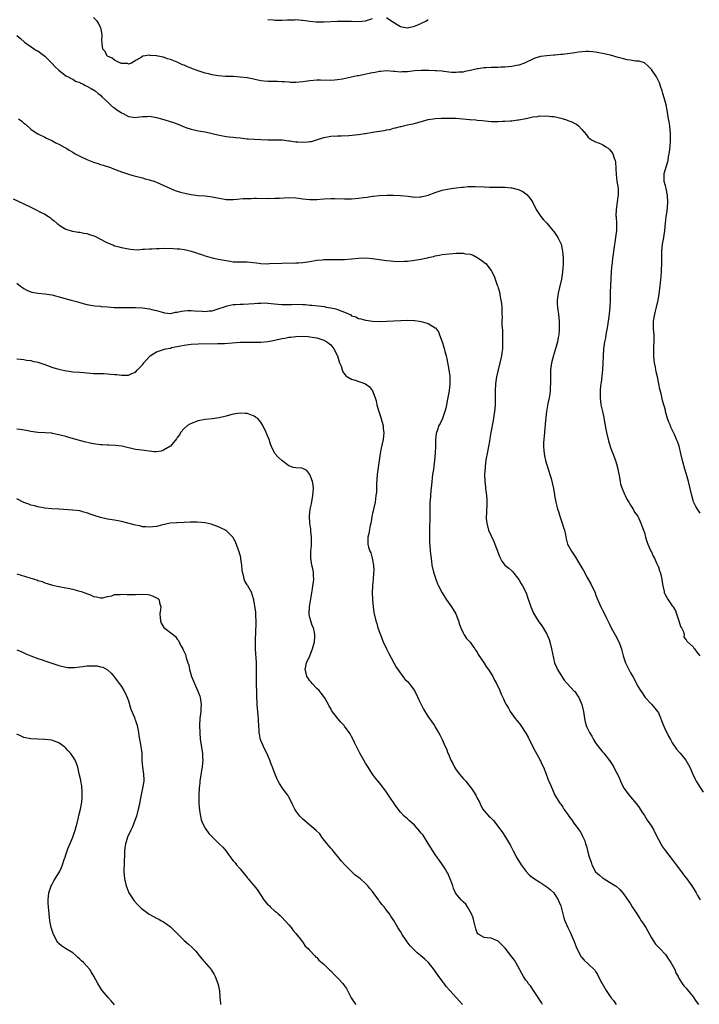
# Model space of a CAD drawing. Units: inches. Extents: x 2616000 to 2619000, y 1506000 to 1509000.
# Drawn here: x 2617996 to 2618191, y 1508543 to 1508825 of the extents above; entities that cross this region are included whole.
import ezdxf

# ---------------------------------------------------------------- set-up
doc = ezdxf.new("R2010")
doc.units = ezdxf.units.IN
doc.header["$MEASUREMENT"] = 0
doc.layers.add('LD26161506_10ft', color=103, linetype='Continuous')

msp = doc.modelspace()

# ---------------------------------------------------------------- linework, layer by layer
at = {"layer": 'LD26161506_10ft'}
for points, elevation in [([(2618191, 1508683.88), (2618190.26, 1508685), (2618189.78, 1508685.78), (2618189.12, 1508687.12), (2618189, 1508687.5), (2618188.58, 1508689), (2618188.13, 1508691), (2618187.65, 1508693), (2618187.07, 1508694.93), (2618186.55, 1508696.55), (2618185.9, 1508699), (2618185.48, 1508701), (2618185, 1508703.06), (2618184.46, 1508704.46), (2618184.21, 1508705), (2618183.58, 1508706.42), (2618183.31, 1508707), (2618183.2, 1508707.2), (2618183, 1508707.75), (2618182.58, 1508708.58), (2618182.43, 1508709), (2618182, 1508710), (2618181.65, 1508711), (2618181.08, 1508713), (2618181, 1508713.41), (2618180.22, 1508716.22), (2618179.82, 1508718.18), (2618179.42, 1508719.42), (2618179.14, 1508721), (2618178.73, 1508723), (2618178.38, 1508724.38), (2618178.31, 1508725), (2618178.2, 1508725.8), (2618177.92, 1508727), (2618177.77, 1508727.77), (2618177.69, 1508729), (2618177.74, 1508730.26), (2618177.7, 1508731), (2618177.71, 1508731.71), (2618177.81, 1508733), (2618177.81, 1508734.19), (2618177.79, 1508735), (2618177.71, 1508735.71), (2618177.61, 1508737), (2618177.62, 1508738.38), (2618177.6, 1508739), (2618177.94, 1508741), (2618178.15, 1508741.85), (2618178.45, 1508743), (2618178.91, 1508745), (2618179.2, 1508746.8), (2618179.48, 1508749), (2618179.82, 1508751.82), (2618179.92, 1508753), (2618179.94, 1508754.06), (2618180.01, 1508755), (2618180.03, 1508756.03), (2618179.99, 1508757), (2618179.99, 1508758.01), (2618180.02, 1508759), (2618180.23, 1508761), (2618180.57, 1508763), (2618180.85, 1508765), (2618181.03, 1508767.03), (2618181.26, 1508769), (2618181.48, 1508770.52), (2618181.72, 1508773), (2618181.65, 1508775), (2618181.23, 1508777), (2618181, 1508777.81), (2618180.7, 1508779), (2618180.64, 1508780.64), (2618180.65, 1508781), (2618180.7, 1508781.3), (2618181, 1508782.58), (2618181.77, 1508785), (2618181.93, 1508786.07), (2618182.1, 1508787), (2618182.24, 1508788.24), (2618182.45, 1508790.45), (2618182.52, 1508792.52), (2618182.48, 1508793), (2618182.36, 1508793.64), (2618182.26, 1508795), (2618182.09, 1508796.09), (2618181.91, 1508797), (2618181.49, 1508799.49), (2618181.19, 1508801), (2618180.69, 1508803), (2618180.29, 1508804.29), (2618180.1, 1508805), (2618179.65, 1508806.35), (2618179.41, 1508807), (2618179.28, 1508807.28), (2618179, 1508807.94), (2618178.65, 1508808.65), (2618178.43, 1508809), (2618177, 1508811.17), (2618176.1, 1508812.1), (2618175, 1508813.01), (2618173.52, 1508813.52), (2618173, 1508813.57), (2618172.43, 1508813.57), (2618171, 1508813.81), (2618170.07, 1508813.93), (2618169, 1508814.17), (2618167.42, 1508814.58), (2618165.22, 1508815.22), (2618163, 1508815.74), (2618161.94, 1508815.94), (2618161, 1508816.09), (2618160.18, 1508816.18), (2618159, 1508816.26), (2618158.26, 1508816.26), (2618156.09, 1508816.08), (2618155, 1508815.92), (2618151.48, 1508815.48), (2618151, 1508815.45), (2618149.26, 1508815.26), (2618149, 1508815.26), (2618147, 1508815.08), (2618145.15, 1508814.85), (2618143.57, 1508814.43), (2618140.59, 1508813), (2618139, 1508812.43), (2618138.32, 1508812.32), (2618137, 1508811.99), (2618135.92, 1508811.92), (2618135, 1508811.78), (2618133.78, 1508811.78), (2618133, 1508811.74), (2618131, 1508811.73), (2618129.63, 1508811.63), (2618129, 1508811.61), (2618127.32, 1508811.32), (2618127, 1508811.29), (2618125.14, 1508810.86), (2618125, 1508810.81), (2618123.45, 1508810.55), (2618123, 1508810.41), (2618121.65, 1508810.35), (2618121, 1508810.24), (2618119.67, 1508810.33), (2618117.45, 1508810.55), (2618117, 1508810.66), (2618115.28, 1508810.72), (2618115, 1508810.78), (2618113.19, 1508810.81), (2618113, 1508810.84), (2618111.13, 1508810.87), (2618111, 1508810.89), (2618109, 1508810.78), (2618107, 1508810.51), (2618105.55, 1508810.45), (2618105, 1508810.39), (2618103.43, 1508810.57), (2618103, 1508810.59), (2618101, 1508810.76), (2618099.41, 1508810.59), (2618099, 1508810.57), (2618097.71, 1508810.29), (2618097, 1508810.18), (2618096.03, 1508809.97), (2618094.34, 1508809.66), (2618093, 1508809.37), (2618092.67, 1508809.33), (2618088.38, 1508808.38), (2618087, 1508808.15), (2618086.06, 1508808.06), (2618085, 1508807.98), (2618082.05, 1508808.05), (2618081, 1508808.04), (2618079, 1508807.88), (2618077, 1508807.58), (2618075, 1508807.4), (2618073.46, 1508807.46), (2618073, 1508807.47), (2618071.61, 1508807.61), (2618071, 1508807.65), (2618069.71, 1508807.71), (2618069, 1508807.72), (2618067, 1508807.68), (2618065, 1508807.85), (2618062.44, 1508808.44), (2618061, 1508808.74), (2618059, 1508808.97), (2618057, 1508809.1), (2618054.82, 1508809.18), (2618052.69, 1508809.31), (2618051, 1508809.57), (2618049.9, 1508809.9), (2618049, 1508810.07), (2618047, 1508810.75), (2618045.38, 1508811.38), (2618045, 1508811.54), (2618043.93, 1508811.93), (2618043, 1508812.38), (2618042.53, 1508812.53), (2618041, 1508813.24), (2618039, 1508814.01), (2618038.22, 1508814.22), (2618037, 1508814.67), (2618035.42, 1508815), (2618035.08, 1508815.08), (2618035, 1508815.11), (2618033.17, 1508815.17), (2618033, 1508815.25), (2618031.07, 1508814.93), (2618030.62, 1508814.62), (2618029, 1508813.71), (2618028.58, 1508813.42), (2618027.84, 1508813), (2618027, 1508812.7), (2618026.82, 1508812.82), (2618025, 1508812.87), (2618024.93, 1508812.93), (2618024.68, 1508813), (2618023, 1508813.83), (2618022.35, 1508814.35), (2618021, 1508814.93), (2618020.9, 1508815), (2618020.26, 1508816.26), (2618019.63, 1508817), (2618019.44, 1508818.56), (2618019.4, 1508819), (2618019.35, 1508819.35), (2618019.47, 1508821), (2618019.16, 1508822.84), (2618019.1, 1508823), (2618019, 1508823.17), (2618018.4, 1508824.4), (2618018.01, 1508825), (2618017, 1508826.02)], 8090), ([(2618067, 1508825.47), (2618068.64, 1508825.36), (2618069, 1508825.32), (2618070.68, 1508825.32), (2618071, 1508825.3), (2618072.63, 1508825.37), (2618073, 1508825.4), (2618074.59, 1508825.41), (2618075, 1508825.46), (2618076.7, 1508825.3), (2618077, 1508825.3), (2618078.99, 1508825.01), (2618080.82, 1508824.82), (2618082.79, 1508824.79), (2618083, 1508824.81), (2618087, 1508824.98), (2618089, 1508825.02), (2618091, 1508825.01), (2618093, 1508824.95), (2618094.9, 1508825.1), (2618095, 1508825.12), (2618097, 1508825.78)], 8100), ([(2618101, 1508826.07), (2618102.55, 1508825), (2618103, 1508824.73), (2618104.04, 1508824.04), (2618105, 1508823.47), (2618105.37, 1508823.37), (2618107, 1508823.08), (2618109, 1508823.59), (2618109.98, 1508823.98), (2618112.28, 1508825), (2618112.71, 1508825.29), (2618113, 1508825.44)], 8100), ([(2617995, 1508820.86), (2617995.99, 1508819.99), (2617997.17, 1508819), (2618000.08, 1508817), (2618000.64, 1508816.64), (2618001, 1508816.46), (2618001.81, 1508815.81), (2618003, 1508814.96), (2618005.05, 1508813), (2618005.93, 1508811.93), (2618007, 1508810.96), (2618009, 1508809.36), (2618009.22, 1508809.22), (2618009.72, 1508809), (2618010.53, 1508808.53), (2618011, 1508808.35), (2618011.83, 1508807.83), (2618013, 1508807.44), (2618013.24, 1508807.24), (2618013.87, 1508807), (2618014.56, 1508806.56), (2618015, 1508806.39), (2618016.29, 1508805.71), (2618017.43, 1508805), (2618018.25, 1508804.25), (2618019, 1508803.76), (2618019.33, 1508803.33), (2618021, 1508801.86), (2618021.87, 1508801), (2618022.45, 1508800.45), (2618023, 1508800.17), (2618023.61, 1508799.61), (2618024.61, 1508799), (2618025, 1508798.74), (2618025.51, 1508798.49), (2618027, 1508797.7), (2618029, 1508797.42), (2618029.5, 1508797.5), (2618031, 1508797.62), (2618032.36, 1508797.64), (2618033, 1508797.73), (2618034.53, 1508797.47), (2618035, 1508797.42), (2618036.51, 1508797), (2618039.94, 1508795.94), (2618041.39, 1508795.39), (2618043, 1508794.68), (2618043.46, 1508794.54), (2618045, 1508794.01), (2618046.24, 1508793.76), (2618047, 1508793.58), (2618049, 1508793.22), (2618051, 1508792.79), (2618053, 1508792.3), (2618054.1, 1508792.1), (2618055, 1508791.89), (2618055.83, 1508791.83), (2618057, 1508791.69), (2618057.65, 1508791.65), (2618059, 1508791.52), (2618061, 1508791.29), (2618061.29, 1508791.29), (2618063, 1508791.14), (2618063.15, 1508791.15), (2618065, 1508791.06), (2618067, 1508791), (2618069, 1508790.98), (2618070.93, 1508790.93), (2618071.06, 1508790.94), (2618073, 1508790.7), (2618073.3, 1508790.7), (2618075, 1508790.4), (2618075.61, 1508790.39), (2618077, 1508790.26), (2618078.41, 1508790.41), (2618079, 1508790.45), (2618079.46, 1508790.54), (2618080.93, 1508791), (2618083, 1508791.61), (2618085, 1508792), (2618087, 1508792.12), (2618088.13, 1508792.13), (2618090.25, 1508792.25), (2618093, 1508792.52), (2618094.79, 1508792.79), (2618095, 1508792.81), (2618097, 1508793.15), (2618100.35, 1508793.65), (2618101, 1508793.81), (2618102.02, 1508793.98), (2618103, 1508794.29), (2618103.62, 1508794.38), (2618105, 1508794.8), (2618105.18, 1508794.82), (2618105.91, 1508795), (2618107, 1508795.24), (2618109, 1508795.7), (2618109.96, 1508795.96), (2618111, 1508796.26), (2618112.67, 1508796.67), (2618113, 1508796.76), (2618114.44, 1508797), (2618114.94, 1508797.06), (2618116.83, 1508797.17), (2618119, 1508797.21), (2618121, 1508797.14), (2618124.81, 1508796.81), (2618125, 1508796.81), (2618126.66, 1508796.66), (2618127, 1508796.65), (2618128.48, 1508796.48), (2618131, 1508796.26), (2618133, 1508796.23), (2618134.3, 1508796.3), (2618135, 1508796.31), (2618136.44, 1508796.44), (2618137, 1508796.45), (2618138.67, 1508796.67), (2618139, 1508796.67), (2618140.95, 1508797.05), (2618141.1, 1508797.1), (2618143, 1508797.53), (2618144.34, 1508797.66), (2618145, 1508797.81), (2618146.21, 1508797.79), (2618147, 1508797.83), (2618148.33, 1508797.67), (2618149, 1508797.62), (2618149.52, 1508797.52), (2618151, 1508797.18), (2618151.66, 1508797), (2618152.69, 1508796.69), (2618153, 1508796.56), (2618154.16, 1508796.16), (2618155, 1508795.69), (2618155.47, 1508795.47), (2618156.07, 1508795), (2618157, 1508793.97), (2618158.37, 1508792.37), (2618159, 1508791.56), (2618159.33, 1508791.33), (2618159.81, 1508791), (2618161, 1508790.43), (2618161.97, 1508790.03), (2618163, 1508789.63), (2618163.93, 1508789), (2618164.61, 1508788.61), (2618165, 1508788.24), (2618165.56, 1508787.56), (2618165.9, 1508787), (2618166.33, 1508785.67), (2618166.62, 1508785), (2618166.69, 1508784.69), (2618166.79, 1508782.79), (2618166.85, 1508781), (2618167.1, 1508779.1), (2618167.44, 1508777), (2618167.47, 1508775.47), (2618167.44, 1508775), (2618167.36, 1508774.64), (2618166.88, 1508771), (2618166.84, 1508769.16), (2618166.87, 1508768.87), (2618166.95, 1508766.95), (2618166.94, 1508764.94), (2618166.74, 1508763), (2618166.48, 1508761.52), (2618166.36, 1508760.36), (2618166.14, 1508759), (2618166.04, 1508758.04), (2618165.88, 1508757), (2618165.76, 1508755.76), (2618165.65, 1508755), (2618165.58, 1508754.42), (2618165.49, 1508753), (2618165.29, 1508749.29), (2618165.2, 1508747.2), (2618165.13, 1508745), (2618165.03, 1508743.03), (2618164.86, 1508741), (2618164.61, 1508739), (2618164.4, 1508737.6), (2618164.29, 1508737), (2618164.11, 1508736.11), (2618163.91, 1508735), (2618163.79, 1508734.21), (2618163.53, 1508733), (2618163.26, 1508731), (2618163.14, 1508729), (2618163.06, 1508726.94), (2618162.94, 1508725), (2618162.59, 1508721.41), (2618162.49, 1508721), (2618162.41, 1508720.41), (2618162.3, 1508719), (2618162.32, 1508717.68), (2618162.32, 1508717), (2618162.54, 1508715), (2618162.93, 1508713), (2618163.35, 1508711.35), (2618163.46, 1508710.54), (2618163.95, 1508707.95), (2618164.09, 1508707), (2618164.57, 1508705), (2618164.66, 1508704.66), (2618165.21, 1508703), (2618165.68, 1508701.68), (2618165.9, 1508701), (2618166.66, 1508699), (2618167, 1508698), (2618167.29, 1508697), (2618167.54, 1508695.54), (2618167.81, 1508694.19), (2618168, 1508693), (2618168.17, 1508692.17), (2618168.58, 1508691), (2618169.3, 1508689.3), (2618169.46, 1508689), (2618169.94, 1508687.94), (2618170.54, 1508687), (2618171, 1508686.19), (2618171.76, 1508685), (2618172.18, 1508684.18), (2618173, 1508683.11), (2618173.07, 1508683), (2618174, 1508681), (2618174.23, 1508680.23), (2618174.77, 1508679), (2618175, 1508678.33), (2618175.35, 1508677), (2618175.73, 1508675.73), (2618175.97, 1508675), (2618176.78, 1508673.22), (2618176.91, 1508672.91), (2618177, 1508672.77), (2618177.55, 1508671.55), (2618177.85, 1508671), (2618178.6, 1508669.4), (2618178.77, 1508669), (2618178.83, 1508668.83), (2618179, 1508668.4), (2618179.34, 1508667.34), (2618179.5, 1508667), (2618179.71, 1508666.29), (2618180, 1508665), (2618180.07, 1508664.07), (2618180.28, 1508663), (2618180.63, 1508661.37), (2618180.7, 1508661), (2618180.81, 1508660.81), (2618181, 1508660.38), (2618181.82, 1508659), (2618183, 1508657.35), (2618183.23, 1508657), (2618183.89, 1508655.89), (2618184.24, 1508655), (2618184.91, 1508653), (2618185.38, 1508651.38), (2618185.6, 1508651), (2618186.17, 1508649.83), (2618186.37, 1508649), (2618186.34, 1508648.34), (2618187, 1508647.56), (2618187.16, 1508647.16), (2618187.39, 1508647), (2618189, 1508645.5), (2618189.18, 1508645.18), (2618189.33, 1508645), (2618190.05, 1508644.05), (2618190.91, 1508643)], 8080), ([(2617995.49, 1508797), (2617996.37, 1508796.37), (2617997, 1508795.78), (2617997.45, 1508795.45), (2617999, 1508794.02), (2618000.53, 1508793), (2618001, 1508792.72), (2618003, 1508791.73), (2618003.48, 1508791.48), (2618005, 1508790.74), (2618006.11, 1508790.11), (2618007, 1508789.71), (2618008.74, 1508788.74), (2618009, 1508788.63), (2618009.99, 1508787.99), (2618011, 1508787.44), (2618011.7, 1508787), (2618013, 1508786.25), (2618015, 1508785.29), (2618017, 1508784.57), (2618018.21, 1508784.21), (2618019, 1508783.92), (2618019.71, 1508783.71), (2618021.83, 1508783), (2618022.69, 1508782.69), (2618025, 1508781.79), (2618027, 1508781.08), (2618028.62, 1508780.62), (2618029, 1508780.54), (2618030.22, 1508780.22), (2618031, 1508780.09), (2618031.82, 1508779.82), (2618033, 1508779.54), (2618034.55, 1508779), (2618035, 1508778.82), (2618039, 1508777), (2618040.43, 1508776.43), (2618041, 1508776.26), (2618041.95, 1508775.95), (2618043.56, 1508775.56), (2618045, 1508775.28), (2618047, 1508775.03), (2618049, 1508774.89), (2618051, 1508774.65), (2618051.47, 1508774.53), (2618053, 1508774.22), (2618054.06, 1508774.06), (2618055, 1508773.86), (2618056.19, 1508773.81), (2618057, 1508773.82), (2618058.09, 1508773.91), (2618059.9, 1508774.1), (2618061, 1508774.18), (2618062.19, 1508774.19), (2618063, 1508774.24), (2618063.75, 1508774.25), (2618067, 1508774.19), (2618069, 1508774.2), (2618070.27, 1508774.27), (2618071.68, 1508774.32), (2618073, 1508774.4), (2618075, 1508774.33), (2618075.8, 1508774.2), (2618077, 1508774.05), (2618077.95, 1508773.95), (2618079, 1508773.81), (2618081, 1508773.84), (2618083, 1508774.01), (2618085, 1508774.12), (2618086.11, 1508774.11), (2618089, 1508774.06), (2618091, 1508774.07), (2618093, 1508774.21), (2618094.41, 1508774.41), (2618095.48, 1508774.52), (2618097, 1508774.77), (2618097.23, 1508774.77), (2618099, 1508774.99), (2618101.09, 1508775.09), (2618103, 1508775.08), (2618105, 1508775.01), (2618107.23, 1508774.77), (2618109, 1508774.55), (2618110.59, 1508774.59), (2618111, 1508774.6), (2618113, 1508775.13), (2618115, 1508775.86), (2618117, 1508776.49), (2618119, 1508776.95), (2618121, 1508777.24), (2618122.59, 1508777.41), (2618123, 1508777.43), (2618124.45, 1508777.55), (2618125, 1508777.55), (2618126.42, 1508777.58), (2618129, 1508777.52), (2618130.57, 1508777.43), (2618131, 1508777.44), (2618132.59, 1508777.41), (2618133, 1508777.43), (2618134.6, 1508777.4), (2618135, 1508777.43), (2618136.78, 1508777.22), (2618137, 1508777.21), (2618138.75, 1508776.75), (2618140.11, 1508776.11), (2618141, 1508775.46), (2618141.25, 1508775.25), (2618142.19, 1508774.19), (2618142.96, 1508772.96), (2618143.98, 1508771), (2618145.32, 1508769), (2618146.06, 1508768.06), (2618147, 1508767.08), (2618148.73, 1508765), (2618149, 1508764.65), (2618150.19, 1508763), (2618151.08, 1508761), (2618151.5, 1508759), (2618151.67, 1508757), (2618151.69, 1508755.69), (2618151.65, 1508755), (2618151.57, 1508754.44), (2618151.49, 1508753), (2618151.18, 1508751), (2618150.63, 1508748.63), (2618150.21, 1508747), (2618149.94, 1508745), (2618149.97, 1508743.97), (2618150.03, 1508743), (2618150.13, 1508742.13), (2618150.31, 1508741), (2618150.52, 1508739), (2618150.57, 1508737), (2618150.52, 1508736.52), (2618150.46, 1508735), (2618150.3, 1508734.3), (2618150.11, 1508733), (2618149.72, 1508731.72), (2618149.53, 1508731), (2618149, 1508729.49), (2618148.89, 1508729.11), (2618148.38, 1508727), (2618148.1, 1508725), (2618148.05, 1508723), (2618148.04, 1508721.96), (2618148.05, 1508721), (2618147.99, 1508719.99), (2618147.94, 1508719), (2618147.85, 1508718.15), (2618147.65, 1508717), (2618147.3, 1508715.3), (2618146.91, 1508713), (2618146.5, 1508709.5), (2618146.5, 1508709), (2618146.46, 1508708.46), (2618146.31, 1508707), (2618146.04, 1508704.04), (2618146.03, 1508703), (2618146.17, 1508701.83), (2618146.19, 1508701), (2618146.31, 1508700.31), (2618146.64, 1508699), (2618147, 1508697.74), (2618147.63, 1508695.63), (2618147.84, 1508695), (2618148.2, 1508693.8), (2618148.55, 1508692.55), (2618148.87, 1508691), (2618149.19, 1508689.19), (2618149.2, 1508689), (2618149.52, 1508687.52), (2618149.59, 1508687), (2618149.9, 1508685.9), (2618150.09, 1508685), (2618150.32, 1508684.32), (2618150.7, 1508683), (2618151, 1508682.12), (2618151.41, 1508681), (2618151.77, 1508679.77), (2618152.03, 1508679), (2618152.34, 1508677.66), (2618152.53, 1508676.53), (2618152.96, 1508675), (2618154.07, 1508673), (2618154.46, 1508672.46), (2618155, 1508671.54), (2618155.22, 1508671.22), (2618155.85, 1508670.15), (2618156.73, 1508668.73), (2618157, 1508668.22), (2618157.48, 1508667.48), (2618158.61, 1508665.39), (2618159.62, 1508663.62), (2618160.82, 1508661), (2618161, 1508660.52), (2618161.44, 1508659.44), (2618162.15, 1508657.85), (2618162.51, 1508657), (2618163, 1508656.02), (2618163.36, 1508655.36), (2618164, 1508654), (2618165, 1508652.08), (2618165.49, 1508651), (2618166.59, 1508649), (2618167.64, 1508647), (2618168.38, 1508645), (2618168.53, 1508644.53), (2618168.93, 1508643), (2618169.61, 1508641), (2618170.03, 1508640.03), (2618171, 1508638.05), (2618171.65, 1508637), (2618172.13, 1508636.13), (2618173, 1508634.36), (2618173.88, 1508633), (2618174.35, 1508632.35), (2618175, 1508631.26), (2618175.21, 1508631), (2618177, 1508629.13), (2618177.99, 1508627.99), (2618178.72, 1508627), (2618179, 1508626.59), (2618180.43, 1508623), (2618181.25, 1508621.25), (2618181.41, 1508621), (2618181.94, 1508619.94), (2618182.49, 1508619), (2618183, 1508618.03), (2618184.24, 1508616.24), (2618185, 1508615.31), (2618185.28, 1508615), (2618186.86, 1508613), (2618187.66, 1508611.66), (2618187.98, 1508611), (2618188.8, 1508609.2), (2618189.57, 1508607.57), (2618189.87, 1508607), (2618190.28, 1508606.28), (2618191.84, 1508603.84)], 8070), ([(2617993.95, 1508774.05), (2617997, 1508772.6), (2617999, 1508771.61), (2618000.33, 1508771), (2618001.75, 1508770.25), (2618003, 1508769.62), (2618004.03, 1508769), (2618004.58, 1508768.58), (2618005, 1508768.23), (2618005.7, 1508767.7), (2618006.56, 1508767), (2618006.78, 1508766.78), (2618007, 1508766.57), (2618008.08, 1508765.92), (2618009, 1508765.32), (2618010.81, 1508764.81), (2618011, 1508764.79), (2618012.52, 1508764.52), (2618013, 1508764.49), (2618014.22, 1508764.22), (2618015, 1508764.08), (2618015.84, 1508763.84), (2618017.31, 1508763.31), (2618019, 1508762.44), (2618020.23, 1508761.77), (2618021, 1508761.38), (2618022.73, 1508760.73), (2618023, 1508760.6), (2618024.29, 1508760.29), (2618025, 1508760.07), (2618027, 1508759.66), (2618027.58, 1508759.58), (2618029.46, 1508759.46), (2618031, 1508759.58), (2618031.57, 1508759.57), (2618033, 1508759.74), (2618033.73, 1508759.73), (2618035, 1508759.84), (2618035.83, 1508759.83), (2618037, 1508759.88), (2618039.8, 1508759.8), (2618041, 1508759.7), (2618041.68, 1508759.68), (2618043, 1508759.49), (2618043.45, 1508759.45), (2618045, 1508759.06), (2618046.55, 1508758.55), (2618047, 1508758.38), (2618047.94, 1508758.06), (2618049, 1508757.66), (2618051, 1508757.12), (2618051.49, 1508757), (2618052.75, 1508756.75), (2618054.45, 1508756.45), (2618055, 1508756.33), (2618056.19, 1508756.19), (2618057, 1508756.01), (2618058.01, 1508756.01), (2618059, 1508755.93), (2618059.96, 1508755.96), (2618061, 1508755.93), (2618061.89, 1508755.89), (2618063.7, 1508755.7), (2618065, 1508755.54), (2618067, 1508755.45), (2618067.46, 1508755.46), (2618071, 1508755.64), (2618075, 1508755.68), (2618075.72, 1508755.72), (2618077, 1508755.81), (2618079, 1508756.08), (2618081, 1508756.41), (2618082.55, 1508756.55), (2618083, 1508756.62), (2618084.65, 1508756.65), (2618085, 1508756.67), (2618087, 1508756.65), (2618089, 1508756.65), (2618091, 1508756.79), (2618093, 1508757.03), (2618095, 1508757.14), (2618097, 1508756.98), (2618099, 1508756.65), (2618101, 1508756.35), (2618102.22, 1508756.22), (2618103, 1508756.15), (2618104.09, 1508756.09), (2618106.13, 1508756.13), (2618107, 1508756.2), (2618108.34, 1508756.34), (2618109, 1508756.42), (2618111, 1508756.77), (2618112.15, 1508757), (2618112.84, 1508757.16), (2618113, 1508757.21), (2618114.49, 1508757.51), (2618115, 1508757.69), (2618116.14, 1508757.86), (2618117, 1508758.06), (2618119, 1508758.3), (2618121, 1508758.45), (2618121.56, 1508758.44), (2618123, 1508758.46), (2618123.7, 1508758.3), (2618125, 1508758.14), (2618125.89, 1508757.89), (2618127, 1508757.25), (2618128.38, 1508756.38), (2618129, 1508755.82), (2618129.47, 1508755.47), (2618131, 1508753.49), (2618131.9, 1508751.9), (2618132.15, 1508751), (2618132.73, 1508749.27), (2618132.9, 1508748.9), (2618133, 1508748.53), (2618133.38, 1508747.38), (2618133.52, 1508746.48), (2618133.85, 1508745), (2618133.99, 1508743.99), (2618134.07, 1508743), (2618134.12, 1508742.12), (2618134.12, 1508741), (2618134.16, 1508740.16), (2618134.14, 1508739), (2618134.14, 1508737.86), (2618134.24, 1508736.24), (2618134.33, 1508733), (2618134.28, 1508732.28), (2618134.26, 1508731), (2618134.12, 1508729.88), (2618133.99, 1508729), (2618133.56, 1508727), (2618133.05, 1508725), (2618132.6, 1508723), (2618132.3, 1508721), (2618132.18, 1508719), (2618132.19, 1508717.81), (2618132.15, 1508715), (2618132.05, 1508713.95), (2618131.99, 1508713), (2618131.83, 1508711.83), (2618131.58, 1508710.42), (2618130.94, 1508707), (2618130.68, 1508705.32), (2618130.52, 1508704.52), (2618130.27, 1508703), (2618129.86, 1508701), (2618129.63, 1508699.63), (2618129.51, 1508699), (2618129.44, 1508698.56), (2618129.28, 1508697), (2618129.16, 1508695), (2618129.21, 1508693), (2618129.37, 1508691.37), (2618129.44, 1508691), (2618129.59, 1508689.59), (2618129.71, 1508689), (2618129.75, 1508687.75), (2618129.82, 1508687), (2618129.67, 1508683.67), (2618129.61, 1508683), (2618129.64, 1508682.36), (2618129.76, 1508681), (2618130.3, 1508679), (2618131, 1508677.35), (2618131.77, 1508675.77), (2618132.11, 1508675), (2618133, 1508672.48), (2618133.42, 1508671.42), (2618134.12, 1508670.12), (2618135, 1508669), (2618136.1, 1508668.1), (2618137, 1508667.35), (2618137.18, 1508667.18), (2618139, 1508664.89), (2618139.66, 1508663.66), (2618140.05, 1508663), (2618141.03, 1508661), (2618141.51, 1508659.51), (2618142.12, 1508657.88), (2618142.41, 1508657), (2618143.17, 1508655.17), (2618143.74, 1508654.26), (2618144.51, 1508653), (2618145.55, 1508651.55), (2618145.91, 1508651), (2618147, 1508649.2), (2618147.09, 1508649), (2618147.63, 1508647.63), (2618147.82, 1508647), (2618148.38, 1508645), (2618149.23, 1508641), (2618149.73, 1508639.73), (2618150.05, 1508639), (2618151.27, 1508637), (2618151.98, 1508635.98), (2618152.84, 1508635), (2618154.87, 1508632.87), (2618155, 1508632.72), (2618155.71, 1508631.71), (2618156.16, 1508631), (2618157.06, 1508629), (2618157.41, 1508627.41), (2618157.54, 1508627), (2618157.66, 1508626.34), (2618157.79, 1508625), (2618157.99, 1508623.99), (2618158.24, 1508623), (2618158.5, 1508622.5), (2618159.2, 1508621), (2618159.91, 1508619.91), (2618160.4, 1508619), (2618161, 1508618.05), (2618161.76, 1508617), (2618162.29, 1508616.29), (2618163, 1508615.41), (2618163.35, 1508615), (2618164.95, 1508612.95), (2618165.76, 1508611.76), (2618166.22, 1508611), (2618167, 1508609.44), (2618167.24, 1508609), (2618167.8, 1508607.8), (2618168.15, 1508607), (2618169, 1508605.18), (2618169.1, 1508605), (2618170.58, 1508603), (2618171, 1508602.52), (2618172.59, 1508600.59), (2618173, 1508600.12), (2618173.46, 1508599.46), (2618173.81, 1508599), (2618174.26, 1508598.26), (2618175, 1508597.2), (2618175.81, 1508595.81), (2618177, 1508594.06), (2618177.68, 1508593), (2618178.7, 1508591), (2618179, 1508590.32), (2618179.66, 1508589), (2618180.14, 1508588.14), (2618181.01, 1508587.01), (2618183, 1508584.59), (2618184.11, 1508583), (2618185.59, 1508581), (2618186.17, 1508580.17), (2618187.13, 1508579), (2618188.61, 1508577), (2618188.75, 1508576.75), (2618189.86, 1508575), (2618190.25, 1508574.25), (2618191.03, 1508573)], 8060), ([(2617995, 1508749.83), (2617996.02, 1508749), (2617996.61, 1508748.61), (2617997, 1508748.32), (2617997.87, 1508747.87), (2617999, 1508747.34), (2617999.27, 1508747.27), (2618001, 1508746.99), (2618003, 1508746.84), (2618005, 1508746.49), (2618010.58, 1508745), (2618012.47, 1508744.47), (2618013, 1508744.3), (2618014.04, 1508744.04), (2618015, 1508743.73), (2618017.32, 1508743.32), (2618019, 1508743.24), (2618019.2, 1508743.2), (2618021, 1508743.09), (2618022.92, 1508742.92), (2618025.16, 1508742.84), (2618029, 1508742.92), (2618031, 1508742.8), (2618033, 1508742.48), (2618033.67, 1508742.33), (2618035, 1508742.01), (2618037, 1508741.45), (2618037.36, 1508741.36), (2618039, 1508741.2), (2618040.49, 1508741.51), (2618041, 1508741.5), (2618042.16, 1508741.84), (2618043, 1508741.91), (2618043.98, 1508742.02), (2618045, 1508742.04), (2618045.95, 1508741.95), (2618048.16, 1508741.84), (2618049, 1508741.77), (2618050.11, 1508741.89), (2618051, 1508741.96), (2618053, 1508742.56), (2618054.23, 1508743), (2618055, 1508743.3), (2618055.34, 1508743.34), (2618057, 1508743.7), (2618057.72, 1508743.72), (2618059, 1508743.84), (2618059.86, 1508743.86), (2618063, 1508744.02), (2618064.12, 1508744.12), (2618065, 1508744.16), (2618066.17, 1508744.17), (2618067, 1508744.15), (2618069.82, 1508743.82), (2618071, 1508743.74), (2618071.73, 1508743.73), (2618073.78, 1508743.78), (2618075.8, 1508743.8), (2618077, 1508743.72), (2618077.72, 1508743.72), (2618079, 1508743.59), (2618079.57, 1508743.57), (2618081.36, 1508743.36), (2618083.12, 1508743.12), (2618083.74, 1508743), (2618085, 1508742.82), (2618086.52, 1508742.52), (2618087, 1508742.34), (2618088.22, 1508741.78), (2618089, 1508741.52), (2618090.73, 1508740.73), (2618091, 1508740.53), (2618092.2, 1508740.21), (2618093, 1508739.72), (2618093.66, 1508739.66), (2618095, 1508739.22), (2618095.21, 1508739.21), (2618097, 1508738.99), (2618099.09, 1508738.91), (2618101.07, 1508738.93), (2618105.13, 1508739.13), (2618107, 1508739.21), (2618109, 1508739.17), (2618109.16, 1508739.16), (2618110.37, 1508739), (2618111, 1508738.9), (2618113, 1508738.26), (2618115, 1508737.06), (2618115.06, 1508737), (2618115.89, 1508735.89), (2618116.25, 1508735), (2618117, 1508733.04), (2618117.5, 1508731.5), (2618117.78, 1508730.22), (2618118.11, 1508729), (2618118.27, 1508728.27), (2618118.54, 1508727), (2618118.6, 1508726.6), (2618118.92, 1508725), (2618119.14, 1508723.14), (2618119.16, 1508721), (2618118.96, 1508718.96), (2618118.54, 1508716.54), (2618118.23, 1508715), (2618117.99, 1508714.01), (2618117.76, 1508713), (2618117.05, 1508711), (2618116.36, 1508709.64), (2618116.06, 1508709), (2618115.54, 1508707.54), (2618115.31, 1508707), (2618115.25, 1508706.75), (2618115.07, 1508705), (2618115.03, 1508703.03), (2618114.95, 1508701.05), (2618114.8, 1508699), (2618114.62, 1508697.38), (2618114.45, 1508696.45), (2618114.24, 1508695), (2618114.12, 1508693.88), (2618113.99, 1508693), (2618113.87, 1508691.87), (2618113.73, 1508690.27), (2618113.6, 1508689), (2618113.49, 1508687.49), (2618113.47, 1508687), (2618113.48, 1508686.52), (2618113.44, 1508685), (2618113.42, 1508683), (2618113.32, 1508679), (2618113.33, 1508678.67), (2618113.33, 1508677), (2618113.34, 1508675.34), (2618113.43, 1508674.57), (2618113.52, 1508673), (2618113.87, 1508670.13), (2618114.03, 1508669), (2618114.45, 1508667), (2618115.12, 1508665), (2618115.66, 1508663.66), (2618115.96, 1508663), (2618116.99, 1508661), (2618117.76, 1508659.76), (2618118.25, 1508659), (2618119.65, 1508657), (2618120.9, 1508655), (2618121.71, 1508653), (2618121.97, 1508651.97), (2618122.34, 1508651), (2618123, 1508649.55), (2618123.31, 1508649), (2618123.98, 1508647.98), (2618124.87, 1508647), (2618125, 1508646.84), (2618125.73, 1508645.73), (2618126.31, 1508645), (2618126.57, 1508644.57), (2618127, 1508643.99), (2618127.34, 1508643.34), (2618129, 1508640.9), (2618129.68, 1508639.68), (2618130.24, 1508639), (2618131.52, 1508637), (2618132, 1508636), (2618132.6, 1508635), (2618133.5, 1508633), (2618133.94, 1508631.94), (2618134.39, 1508631), (2618134.61, 1508630.61), (2618135, 1508629.7), (2618135.33, 1508629), (2618135.98, 1508627.98), (2618136.52, 1508627), (2618137, 1508626.34), (2618137.93, 1508625), (2618138.43, 1508624.43), (2618139, 1508623.73), (2618139.31, 1508623.31), (2618139.51, 1508623), (2618141, 1508620.82), (2618141.62, 1508619.62), (2618141.92, 1508619), (2618143.63, 1508615.63), (2618145.09, 1508613), (2618145.7, 1508611.7), (2618146.04, 1508611), (2618146.72, 1508609.28), (2618147.39, 1508607.39), (2618147.58, 1508607), (2618148.03, 1508605.97), (2618148.59, 1508604.59), (2618149, 1508603.63), (2618149.2, 1508603.2), (2618150.54, 1508601), (2618150.75, 1508600.75), (2618151, 1508600.37), (2618151.58, 1508599.58), (2618151.92, 1508599), (2618153, 1508597.5), (2618153.32, 1508597), (2618154.06, 1508596.06), (2618154.79, 1508595), (2618156.29, 1508593), (2618156.57, 1508592.57), (2618157, 1508591.73), (2618157.28, 1508591.28), (2618157.86, 1508589.86), (2618158.12, 1508589), (2618158.34, 1508588.34), (2618159, 1508585.87), (2618159.27, 1508585), (2618159.76, 1508583.76), (2618159.95, 1508583), (2618160.97, 1508581), (2618162.1, 1508580.1), (2618163, 1508579.28), (2618163.19, 1508579.19), (2618163.46, 1508579), (2618165, 1508578.08), (2618166.69, 1508577), (2618166.87, 1508576.87), (2618167.93, 1508575.93), (2618169, 1508574.7), (2618170.54, 1508572.54), (2618171, 1508571.83), (2618171.5, 1508571), (2618173, 1508568.64), (2618173.65, 1508567.65), (2618174.11, 1508567), (2618174.46, 1508566.46), (2618175.37, 1508565), (2618177, 1508562.04), (2618177.68, 1508561), (2618178.22, 1508560.22), (2618179.2, 1508559.2), (2618179.42, 1508559), (2618181, 1508557.3), (2618181.25, 1508557), (2618181.92, 1508555.92), (2618182.62, 1508555), (2618183.71, 1508553), (2618184.05, 1508552.05), (2618184.64, 1508551), (2618185, 1508550.34), (2618185.82, 1508549), (2618186.33, 1508548.33), (2618187, 1508547.61), (2618187.25, 1508547.25), (2618189, 1508545.11), (2618189.81, 1508543.81), (2618190.48, 1508543)], 8050), ([(2617995, 1508728.17), (2617996.02, 1508728.02), (2617997, 1508727.92), (2617997.77, 1508727.77), (2617999, 1508727.63), (2617999.49, 1508727.49), (2618001, 1508727.17), (2618001.55, 1508727), (2618003, 1508726.49), (2618003.77, 1508726.23), (2618005, 1508725.78), (2618005.56, 1508725.56), (2618007, 1508725.19), (2618008.77, 1508724.77), (2618010.52, 1508724.52), (2618011, 1508724.47), (2618013, 1508724.31), (2618014.23, 1508724.23), (2618015, 1508724.13), (2618016.09, 1508724.09), (2618017, 1508723.97), (2618017.99, 1508723.99), (2618019, 1508723.91), (2618019.92, 1508723.92), (2618021, 1508723.83), (2618021.8, 1508723.8), (2618023, 1508723.65), (2618023.63, 1508723.63), (2618025, 1508723.45), (2618025.51, 1508723.51), (2618027, 1508723.51), (2618027.98, 1508723.98), (2618029, 1508724.36), (2618029.57, 1508725), (2618031, 1508726.45), (2618031.24, 1508726.76), (2618031.38, 1508727), (2618033, 1508728.8), (2618033.22, 1508729), (2618034.29, 1508729.71), (2618035, 1508730.14), (2618037, 1508730.86), (2618037.59, 1508731), (2618039, 1508731.26), (2618039.37, 1508731.37), (2618041, 1508731.65), (2618041.91, 1508731.91), (2618043, 1508732.06), (2618044.26, 1508732.26), (2618045, 1508732.32), (2618047, 1508732.41), (2618052.51, 1508732.51), (2618054.57, 1508732.57), (2618056.72, 1508732.72), (2618059, 1508732.9), (2618061, 1508732.95), (2618062.93, 1508732.93), (2618065, 1508732.96), (2618067, 1508733.15), (2618068.54, 1508733.46), (2618069, 1508733.53), (2618071, 1508733.98), (2618071.88, 1508734.12), (2618073, 1508734.36), (2618073.6, 1508734.4), (2618075, 1508734.58), (2618077, 1508734.61), (2618078.52, 1508734.52), (2618079, 1508734.47), (2618079.64, 1508734.36), (2618081, 1508734.18), (2618083, 1508733.54), (2618083.87, 1508733), (2618085, 1508732.15), (2618085.9, 1508731), (2618086.93, 1508729), (2618087.56, 1508727), (2618087.97, 1508726.03), (2618088.29, 1508725), (2618088.44, 1508724.44), (2618089.3, 1508723.3), (2618089.86, 1508723), (2618091, 1508722.31), (2618091.99, 1508722.01), (2618094.96, 1508720.96), (2618096.11, 1508720.11), (2618097.01, 1508719.01), (2618097.71, 1508717), (2618098.07, 1508716.07), (2618098.21, 1508715), (2618098.71, 1508713.29), (2618099.36, 1508711.36), (2618099.68, 1508710.32), (2618100.01, 1508709), (2618100.05, 1508708.05), (2618100.23, 1508707), (2618100.01, 1508705), (2618099.75, 1508703.75), (2618099.45, 1508702.55), (2618099.17, 1508701), (2618098.58, 1508697), (2618098.32, 1508695), (2618098.25, 1508693.75), (2618098.12, 1508692.12), (2618098.13, 1508691), (2618098.1, 1508689.9), (2618097.99, 1508689), (2618097.72, 1508687), (2618097, 1508683.82), (2618096.84, 1508683), (2618096.62, 1508681.38), (2618096.52, 1508681), (2618096.33, 1508680.33), (2618095.96, 1508678.04), (2618095.61, 1508677), (2618095.63, 1508675), (2618095.86, 1508674.14), (2618096.27, 1508673), (2618096.5, 1508672.5), (2618096.9, 1508671), (2618097, 1508670.52), (2618097.25, 1508669), (2618097.33, 1508667.33), (2618097.32, 1508667), (2618097.29, 1508666.71), (2618097.19, 1508665), (2618097, 1508663), (2618096.93, 1508661), (2618096.99, 1508659), (2618097.14, 1508657), (2618097.36, 1508655.36), (2618097.96, 1508653), (2618098.23, 1508652.23), (2618098.56, 1508651), (2618099.25, 1508649), (2618100.07, 1508647), (2618100.99, 1508644.99), (2618101.65, 1508643.65), (2618103.74, 1508639.74), (2618104.25, 1508639), (2618105.73, 1508637), (2618106.31, 1508636.31), (2618107, 1508635.62), (2618107.54, 1508635), (2618109.01, 1508633), (2618110.02, 1508631), (2618110.31, 1508630.31), (2618110.96, 1508628.96), (2618111.66, 1508627.66), (2618113, 1508625.48), (2618113.35, 1508625), (2618114, 1508624), (2618114.74, 1508623), (2618115, 1508622.53), (2618115.97, 1508621), (2618116.33, 1508620.33), (2618116.96, 1508619), (2618117.84, 1508617), (2618118.25, 1508616.25), (2618118.63, 1508615), (2618118.78, 1508614.78), (2618119, 1508614.27), (2618119.48, 1508613), (2618120.05, 1508612.05), (2618120.49, 1508611), (2618121, 1508610.27), (2618121.93, 1508609), (2618123, 1508607.76), (2618123.41, 1508607.41), (2618123.74, 1508607), (2618125, 1508605.41), (2618125.2, 1508605.2), (2618126.01, 1508604.01), (2618126.6, 1508603), (2618127, 1508602.14), (2618127.64, 1508601), (2618128.08, 1508600.08), (2618128.65, 1508599), (2618129, 1508598.5), (2618130.34, 1508597), (2618130.71, 1508596.71), (2618131, 1508596.38), (2618131.69, 1508595.69), (2618133.79, 1508593), (2618134.3, 1508592.3), (2618135.17, 1508591), (2618136.57, 1508588.57), (2618137.22, 1508587.22), (2618137.31, 1508587), (2618138.37, 1508585), (2618139.67, 1508583), (2618141.07, 1508581.07), (2618142.04, 1508580.04), (2618143.17, 1508579.17), (2618145, 1508578.03), (2618147, 1508576.73), (2618147.95, 1508575.95), (2618149.01, 1508575), (2618150.3, 1508573), (2618150.47, 1508572.47), (2618151, 1508571.22), (2618151.14, 1508570.86), (2618151.56, 1508569), (2618151.85, 1508567.85), (2618152.12, 1508567), (2618152.98, 1508565), (2618153.68, 1508563.68), (2618153.95, 1508563), (2618154.84, 1508561), (2618155.45, 1508559.45), (2618156.31, 1508557.69), (2618156.63, 1508557), (2618156.77, 1508556.77), (2618157, 1508556.42), (2618157.68, 1508555.68), (2618159, 1508554.53), (2618160.77, 1508552.77), (2618161, 1508552.44), (2618161.54, 1508551.54), (2618162.62, 1508549.38), (2618162.83, 1508549), (2618164, 1508547), (2618165, 1508545.53), (2618165.4, 1508545), (2618166.14, 1508544.14), (2618166.89, 1508543)], 8040), ([(2618145.79, 1508543), (2618145.51, 1508543.51), (2618145, 1508544.19), (2618144.69, 1508544.69), (2618143.36, 1508546.64), (2618142.31, 1508548.31), (2618141.69, 1508549), (2618141.42, 1508549.42), (2618141, 1508549.93), (2618140.31, 1508551), (2618139.87, 1508551.87), (2618138.1, 1508555), (2618137.68, 1508555.68), (2618137, 1508556.59), (2618135.07, 1508559.07), (2618134.1, 1508560.1), (2618133, 1508561.11), (2618131, 1508561.96), (2618129.89, 1508562.11), (2618129, 1508562.18), (2618127.47, 1508563), (2618127.2, 1508563.2), (2618127, 1508563.53), (2618126.64, 1508564.64), (2618126.08, 1508567), (2618125.83, 1508567.83), (2618125.4, 1508569), (2618124.27, 1508571), (2618123.74, 1508571.74), (2618123, 1508572.45), (2618122.47, 1508573), (2618121, 1508574.71), (2618120.81, 1508575), (2618120.27, 1508576.27), (2618119.99, 1508577), (2618119.44, 1508578.56), (2618119.22, 1508579.22), (2618119, 1508579.67), (2618118.58, 1508580.58), (2618118.32, 1508581), (2618117.87, 1508581.87), (2618117.05, 1508583), (2618116.23, 1508584.23), (2618115.67, 1508585), (2618115, 1508585.97), (2618114.32, 1508587), (2618113, 1508589.14), (2618111.5, 1508591.5), (2618111, 1508592.13), (2618110.26, 1508593), (2618109, 1508594.38), (2618107.62, 1508595.62), (2618107, 1508596.23), (2618106.56, 1508596.56), (2618106.11, 1508597), (2618105, 1508598.15), (2618103.75, 1508599.75), (2618101.56, 1508603), (2618101, 1508603.86), (2618100.54, 1508604.54), (2618099, 1508606.53), (2618097.84, 1508607.84), (2618097, 1508609), (2618095.78, 1508611), (2618095, 1508612.16), (2618094.48, 1508613), (2618093.34, 1508615), (2618093.24, 1508615.24), (2618092.62, 1508616.62), (2618092.42, 1508617), (2618091.85, 1508618.15), (2618091.46, 1508619), (2618091, 1508619.86), (2618090.55, 1508620.55), (2618089, 1508622.82), (2618088.83, 1508623), (2618087.9, 1508623.9), (2618087, 1508625.11), (2618085.27, 1508627.27), (2618085, 1508627.83), (2618084.56, 1508628.56), (2618084.36, 1508629), (2618083.62, 1508630.38), (2618083.26, 1508631), (2618082.27, 1508632.27), (2618081.68, 1508633), (2618081, 1508633.61), (2618079.68, 1508635), (2618079.38, 1508635.38), (2618079, 1508635.77), (2618078.53, 1508636.53), (2618078.2, 1508637), (2618077.99, 1508637.99), (2618077.66, 1508639), (2618077.87, 1508639.87), (2618078.09, 1508641), (2618078.97, 1508643), (2618079.8, 1508645), (2618080.36, 1508647), (2618080.42, 1508648.42), (2618080.47, 1508649), (2618080.37, 1508649.63), (2618080.03, 1508651), (2618079.7, 1508651.7), (2618079.26, 1508653), (2618079, 1508653.98), (2618078.82, 1508654.82), (2618078.82, 1508655), (2618078.91, 1508657), (2618079, 1508657.55), (2618079.25, 1508658.75), (2618079.31, 1508659.31), (2618079.6, 1508661), (2618079.77, 1508662.23), (2618079.92, 1508663), (2618080.09, 1508664.09), (2618080.15, 1508665), (2618080.05, 1508665.95), (2618080.04, 1508667), (2618079.89, 1508667.89), (2618079.61, 1508669), (2618079.29, 1508671), (2618079.28, 1508671.28), (2618079.33, 1508673), (2618079.49, 1508674.51), (2618079.49, 1508675.49), (2618079.52, 1508677), (2618079.34, 1508678.66), (2618079.31, 1508679.31), (2618079, 1508681), (2618078.88, 1508683), (2618079.13, 1508685), (2618079.48, 1508686.52), (2618079.92, 1508689), (2618079.96, 1508690.04), (2618080.05, 1508691), (2618079.99, 1508691.99), (2618079.78, 1508693), (2618079, 1508694.97), (2618078.11, 1508696.11), (2618077, 1508696.69), (2618076.76, 1508696.76), (2618075, 1508696.87), (2618074.37, 1508697), (2618073, 1508697.42), (2618071, 1508699.01), (2618069.94, 1508699.94), (2618069.02, 1508701.02), (2618068.01, 1508703), (2618067.69, 1508703.69), (2618067.31, 1508705), (2618067, 1508705.88), (2618066.5, 1508707), (2618065.54, 1508709), (2618065, 1508709.95), (2618064.06, 1508711), (2618063.46, 1508711.46), (2618063, 1508711.72), (2618062.11, 1508712.11), (2618061, 1508712.44), (2618060.51, 1508712.51), (2618059, 1508712.59), (2618057, 1508712.27), (2618055.96, 1508711.96), (2618055, 1508711.7), (2618053, 1508711.21), (2618050.97, 1508710.97), (2618049, 1508710.79), (2618047, 1508710.38), (2618045, 1508709.62), (2618044.62, 1508709.38), (2618043.97, 1508709), (2618043, 1508708.2), (2618041.94, 1508707), (2618041.64, 1508706.36), (2618041, 1508705.58), (2618040.8, 1508705.2), (2618039, 1508703.15), (2618038.84, 1508703), (2618037, 1508701.92), (2618036.34, 1508701.66), (2618035, 1508701.52), (2618034.5, 1508701.5), (2618030.01, 1508702.01), (2618029, 1508702.17), (2618027.48, 1508702.52), (2618027, 1508702.61), (2618025.06, 1508703.06), (2618023.25, 1508703.25), (2618021.35, 1508703.35), (2618021, 1508703.35), (2618019.47, 1508703.47), (2618019, 1508703.49), (2618017, 1508703.79), (2618016, 1508704), (2618014.39, 1508704.39), (2618010.56, 1508705.44), (2618009, 1508705.84), (2618007.81, 1508706.19), (2618007, 1508706.39), (2618005.23, 1508706.77), (2618005, 1508706.8), (2618003.07, 1508706.93), (2618001, 1508707.04), (2617999, 1508707.33), (2617997.6, 1508707.6), (2617995.88, 1508707.88), (2617995, 1508707.98)], 8030), ([(2618122.77, 1508543), (2618121.91, 1508543.91), (2618119.19, 1508547), (2618118.13, 1508548.13), (2618117.55, 1508549), (2618117.3, 1508549.3), (2618117, 1508549.72), (2618115.99, 1508551), (2618115, 1508552.47), (2618114.76, 1508552.76), (2618113.04, 1508555.04), (2618111.98, 1508555.98), (2618110.88, 1508556.88), (2618110.76, 1508557), (2618109.77, 1508557.77), (2618109, 1508558.5), (2618107.77, 1508559.77), (2618106.9, 1508560.9), (2618105.51, 1508563), (2618105, 1508563.9), (2618104.29, 1508565), (2618103.08, 1508567.08), (2618102.28, 1508568.28), (2618101.84, 1508569), (2618101, 1508570.05), (2618100.31, 1508571), (2618099.67, 1508571.67), (2618099, 1508572.63), (2618098.83, 1508572.83), (2618098.73, 1508573), (2618097, 1508575.36), (2618096.22, 1508576.22), (2618095.64, 1508577), (2618095, 1508577.7), (2618093.51, 1508579), (2618093.22, 1508579.22), (2618093, 1508579.42), (2618092.06, 1508580.06), (2618089.04, 1508583), (2618088.06, 1508584.06), (2618085.69, 1508587), (2618085.39, 1508587.39), (2618085, 1508587.78), (2618084.48, 1508588.48), (2618084.03, 1508589), (2618082.49, 1508591), (2618081.9, 1508591.9), (2618080.87, 1508592.87), (2618078.31, 1508595), (2618077.62, 1508595.62), (2618077, 1508596.13), (2618076.55, 1508596.55), (2618076.17, 1508597), (2618075, 1508598.54), (2618074.72, 1508599), (2618074.17, 1508600.17), (2618073.73, 1508601), (2618073, 1508602.47), (2618072.66, 1508603), (2618071.98, 1508603.98), (2618071.2, 1508605), (2618070.3, 1508606.3), (2618069.97, 1508607), (2618069.62, 1508607.62), (2618069, 1508609.24), (2618068.29, 1508611), (2618067.9, 1508611.9), (2618067.53, 1508613), (2618066.71, 1508615), (2618066.14, 1508616.14), (2618065, 1508618.66), (2618064.87, 1508619), (2618064.54, 1508620.54), (2618064.51, 1508621), (2618064.52, 1508621.48), (2618064.43, 1508623), (2618064.31, 1508624.31), (2618064.29, 1508625), (2618064.22, 1508625.78), (2618064.06, 1508627), (2618063.97, 1508627.97), (2618063.88, 1508629), (2618063.8, 1508631.8), (2618063.79, 1508633), (2618063.76, 1508634.24), (2618063.72, 1508635), (2618063.69, 1508637), (2618063.69, 1508638.31), (2618063.74, 1508639.74), (2618063.71, 1508641), (2618063.59, 1508642.41), (2618063.56, 1508643.56), (2618063.45, 1508645), (2618063.45, 1508647), (2618063.56, 1508650.44), (2618063.64, 1508651.64), (2618063.65, 1508653), (2618063.53, 1508654.47), (2618063.52, 1508655), (2618063.5, 1508655.5), (2618062.96, 1508659), (2618062.52, 1508660.52), (2618062.34, 1508661), (2618061.21, 1508663), (2618061.12, 1508663.12), (2618061, 1508663.35), (2618060.35, 1508664.35), (2618060.16, 1508665), (2618060.01, 1508665.99), (2618059.7, 1508667), (2618059.6, 1508667.6), (2618059.49, 1508669), (2618059.24, 1508670.76), (2618059.2, 1508671.21), (2618058.79, 1508672.79), (2618058.47, 1508673.53), (2618057.67, 1508675.67), (2618056.92, 1508677), (2618055, 1508678.9), (2618054.94, 1508678.94), (2618054.84, 1508679), (2618053.62, 1508679.62), (2618053, 1508679.86), (2618052.2, 1508680.2), (2618050.69, 1508680.69), (2618049, 1508681.07), (2618046.74, 1508681.26), (2618045, 1508681.27), (2618044.71, 1508681.29), (2618043, 1508681.24), (2618041, 1508681.16), (2618040.88, 1508681.12), (2618038.97, 1508680.97), (2618036.46, 1508680.46), (2618035, 1508680.09), (2618033.97, 1508679.97), (2618033, 1508679.84), (2618031.95, 1508679.95), (2618031, 1508680.01), (2618030.22, 1508680.22), (2618029, 1508680.46), (2618028.58, 1508680.58), (2618025, 1508681.5), (2618023, 1508681.89), (2618021, 1508682.2), (2618019, 1508682.6), (2618017.18, 1508683.18), (2618015.69, 1508683.69), (2618015, 1508683.98), (2618014.18, 1508684.18), (2618013, 1508684.53), (2618011, 1508684.77), (2618007, 1508684.99), (2618005, 1508685.13), (2618003, 1508685.35), (2618002.56, 1508685.44), (2618001, 1508685.68), (2618000.05, 1508685.95), (2617999, 1508686.21), (2617998.42, 1508686.42), (2617997, 1508686.99), (2617995, 1508687.95)], 8020), ([(2617995, 1508666.44), (2617998.68, 1508665.32), (2618000.73, 1508664.73), (2618001, 1508664.61), (2618002.25, 1508664.25), (2618003, 1508663.91), (2618003.71, 1508663.71), (2618005.19, 1508663.19), (2618007, 1508662.81), (2618009, 1508662.48), (2618009.65, 1508662.35), (2618011, 1508662.07), (2618012.29, 1508661.71), (2618013.39, 1508661.39), (2618014.48, 1508661), (2618016.32, 1508660.32), (2618017, 1508660), (2618017.84, 1508659.84), (2618019, 1508659.56), (2618019.63, 1508659.63), (2618021, 1508659.96), (2618022.21, 1508660.21), (2618023, 1508660.51), (2618024.57, 1508660.57), (2618025, 1508660.66), (2618026.57, 1508660.57), (2618028.59, 1508660.59), (2618029, 1508660.57), (2618030.69, 1508660.69), (2618032.58, 1508660.58), (2618033, 1508660.49), (2618034.12, 1508660.12), (2618035.41, 1508659.41), (2618035.81, 1508659), (2618035.88, 1508658.12), (2618036.25, 1508657), (2618036.22, 1508656.22), (2618036.02, 1508655), (2618036.11, 1508653.89), (2618036.14, 1508653), (2618036.33, 1508652.33), (2618037.1, 1508651.1), (2618039.86, 1508649), (2618040.47, 1508648.47), (2618041, 1508647.71), (2618041.33, 1508647.33), (2618041.94, 1508646.06), (2618042.54, 1508645), (2618042.72, 1508644.72), (2618043, 1508644.07), (2618043.36, 1508643.36), (2618043.57, 1508642.43), (2618044.04, 1508641), (2618044.26, 1508640.26), (2618044.51, 1508639), (2618045.08, 1508637), (2618045.89, 1508635), (2618046.86, 1508632.86), (2618047.43, 1508631.43), (2618047.57, 1508631), (2618047.88, 1508629), (2618047.77, 1508627.77), (2618047.73, 1508627), (2618047.66, 1508626.34), (2618047.47, 1508625), (2618047.4, 1508623), (2618047.45, 1508621), (2618047.59, 1508619), (2618048.22, 1508615), (2618048.25, 1508613.75), (2618048.29, 1508613), (2618048.23, 1508612.23), (2618048.09, 1508611), (2618047.93, 1508610.07), (2618047.5, 1508607), (2618047.47, 1508606.53), (2618047.28, 1508605), (2618047.15, 1508603.15), (2618047.17, 1508602.83), (2618047.15, 1508601), (2618047.29, 1508599.29), (2618047.33, 1508599), (2618047.41, 1508598.6), (2618047.65, 1508597), (2618047.89, 1508595.89), (2618048.24, 1508595), (2618049, 1508593.57), (2618050.03, 1508592.03), (2618051.01, 1508591.01), (2618053, 1508589.04), (2618054.05, 1508588.05), (2618055, 1508586.89), (2618056.32, 1508585), (2618056.64, 1508584.64), (2618057, 1508584.19), (2618057.56, 1508583.56), (2618057.96, 1508583), (2618059, 1508581.86), (2618059.69, 1508581), (2618060.31, 1508580.31), (2618061, 1508579.39), (2618061.19, 1508579.19), (2618061.31, 1508579), (2618063.94, 1508575.94), (2618065, 1508574.28), (2618065.85, 1508573), (2618067, 1508571.58), (2618067.31, 1508571.31), (2618067.62, 1508571), (2618069, 1508569.72), (2618069.44, 1508569.44), (2618069.93, 1508569), (2618070.49, 1508568.49), (2618071, 1508567.97), (2618073, 1508565.82), (2618073.64, 1508565), (2618074.2, 1508564.2), (2618075, 1508563.31), (2618076.31, 1508561.69), (2618076.84, 1508561), (2618076.89, 1508560.89), (2618077, 1508560.79), (2618077.71, 1508559.71), (2618078.5, 1508559), (2618078.69, 1508558.69), (2618079, 1508558.46), (2618080.34, 1508557), (2618080.64, 1508556.64), (2618081, 1508556.41), (2618081.63, 1508555.63), (2618083, 1508554.48), (2618084.55, 1508553), (2618084.77, 1508552.77), (2618085, 1508552.57), (2618085.76, 1508551.76), (2618086.58, 1508551), (2618086.78, 1508550.78), (2618087, 1508550.56), (2618088.46, 1508549), (2618088.7, 1508548.7), (2618089.53, 1508547.53), (2618089.83, 1508547), (2618090.59, 1508545.41), (2618090.87, 1508544.87), (2618091.68, 1508543.68), (2618092.2, 1508543)], 8010), ([(2617995, 1508644.71), (2617996.17, 1508644.17), (2617997.57, 1508643.57), (2617999, 1508642.92), (2618001, 1508642.19), (2618002.22, 1508641.78), (2618003, 1508641.54), (2618005, 1508640.85), (2618006.4, 1508640.4), (2618007, 1508640.16), (2618009, 1508639.68), (2618009.64, 1508639.64), (2618011, 1508639.59), (2618011.63, 1508639.63), (2618013, 1508639.81), (2618013.9, 1508639.9), (2618015, 1508640.07), (2618017, 1508640.14), (2618018.05, 1508640.05), (2618019, 1508639.85), (2618019.68, 1508639.68), (2618021, 1508638.94), (2618022.02, 1508638.02), (2618023, 1508636.81), (2618023.75, 1508635.75), (2618024.36, 1508635), (2618025, 1508634.16), (2618025.7, 1508633), (2618026.15, 1508632.15), (2618026.62, 1508631), (2618027, 1508630.02), (2618027.71, 1508627.71), (2618028.7, 1508625.3), (2618028.84, 1508624.84), (2618029, 1508624.42), (2618029.45, 1508623), (2618029.84, 1508621), (2618030, 1508620), (2618030.48, 1508617.52), (2618030.57, 1508617), (2618030.8, 1508615), (2618030.85, 1508613), (2618030.98, 1508611), (2618031.29, 1508609), (2618031.37, 1508607.37), (2618031.36, 1508607), (2618031.06, 1508605), (2618030.31, 1508601.69), (2618030.05, 1508600.05), (2618029.79, 1508599), (2618029.26, 1508597), (2618028.54, 1508595), (2618028.1, 1508593.9), (2618027.66, 1508593), (2618026.75, 1508591), (2618026.37, 1508589.63), (2618026.11, 1508589), (2618025.91, 1508587.91), (2618025.83, 1508587), (2618025.84, 1508586.16), (2618025.72, 1508583.72), (2618025.63, 1508581), (2618025.85, 1508579), (2618026.35, 1508577), (2618026.5, 1508576.5), (2618027.12, 1508575), (2618028.4, 1508573), (2618028.65, 1508572.65), (2618029.61, 1508571.61), (2618030.62, 1508570.62), (2618031, 1508570.29), (2618032.89, 1508568.89), (2618034.16, 1508568.16), (2618035, 1508567.73), (2618035.5, 1508567.5), (2618036.44, 1508567), (2618037, 1508566.69), (2618038.03, 1508566.03), (2618039, 1508565.24), (2618040.14, 1508564.14), (2618041.24, 1508563), (2618043, 1508561.33), (2618044.25, 1508560.25), (2618045.28, 1508559.28), (2618046.27, 1508558.27), (2618047.27, 1508557), (2618048.08, 1508556.08), (2618050.71, 1508553), (2618050.84, 1508552.84), (2618051.59, 1508551.59), (2618051.87, 1508551), (2618052.62, 1508549), (2618052.69, 1508548.69), (2618053, 1508547.22), (2618053.06, 1508547), (2618053.19, 1508545), (2618053.38, 1508543.38), (2618053.4, 1508543)], 8000), ([(2618023, 1508542.88), (2618022.04, 1508544.04), (2618021.18, 1508545), (2618019.48, 1508547), (2618019.29, 1508547.29), (2618019, 1508547.7), (2618018.5, 1508548.5), (2618018.16, 1508549), (2618017.05, 1508551.05), (2618016.33, 1508552.33), (2618015.91, 1508553), (2618015, 1508553.91), (2618014.06, 1508555), (2618013.47, 1508555.47), (2618013, 1508555.99), (2618012.44, 1508556.44), (2618011.92, 1508557), (2618011, 1508557.82), (2618008.91, 1508559), (2618007.8, 1508559.8), (2618007, 1508560.43), (2618006.71, 1508560.71), (2618006.5, 1508561), (2618005.45, 1508563), (2618005.35, 1508563.35), (2618004.84, 1508565), (2618004.46, 1508567), (2618004.2, 1508569), (2618004.04, 1508571), (2618004, 1508572), (2618003.99, 1508573), (2618004.18, 1508575), (2618004.84, 1508577), (2618005, 1508577.26), (2618005.6, 1508578.4), (2618007.16, 1508581), (2618007.75, 1508582.25), (2618008.07, 1508583), (2618008.56, 1508584.56), (2618008.79, 1508585.21), (2618009, 1508585.9), (2618009.36, 1508587), (2618009.63, 1508587.63), (2618010.99, 1508590.99), (2618011.68, 1508593), (2618011.98, 1508594.02), (2618012.25, 1508595), (2618012.64, 1508596.64), (2618012.79, 1508597.21), (2618013.19, 1508599), (2618013.58, 1508601), (2618013.71, 1508602.29), (2618013.75, 1508603), (2618013.74, 1508603.74), (2618013.63, 1508605.63), (2618013.36, 1508607), (2618013.33, 1508607.33), (2618012.89, 1508609.11), (2618012.45, 1508611), (2618012.1, 1508612.1), (2618011.71, 1508613), (2618011, 1508614.07), (2618010.33, 1508615), (2618009.72, 1508615.72), (2618009, 1508616.48), (2618008.73, 1508616.73), (2618007, 1508618.03), (2618005.46, 1508618.54), (2618005, 1508618.73), (2618003, 1508619), (2618001, 1508619.09), (2617999, 1508619.13), (2617997, 1508619.5), (2617996.02, 1508620.02), (2617995, 1508620.52)], 7990)]:
    msp.add_lwpolyline(points, dxfattribs=dict(at, elevation=elevation))

doc.saveas('drawing.dxf')
